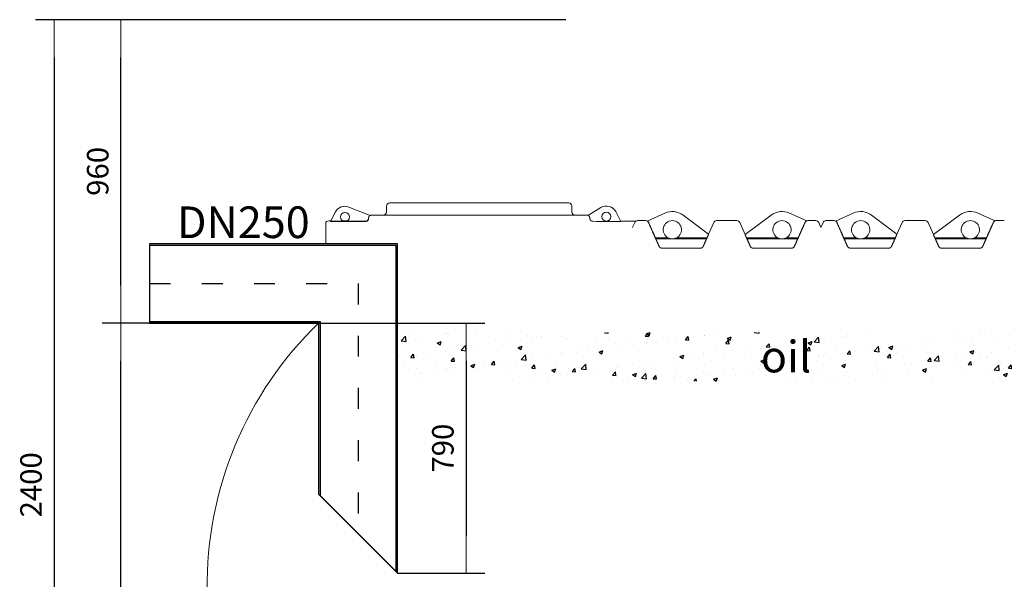
# Model space of a CAD drawing. Units: millimetres. Extents: x 10210 to 15249, y 1112 to 7039.
# Drawn here: x 10210 to 13320, y 5272 to 7039 of the extents above; entities that cross this region are included whole.
import ezdxf

# ---------------------------------------------------------------- set-up
doc = ezdxf.new("R2010")
doc.units = ezdxf.units.MM
doc.linetypes.add('ACAD_ISO03W100', pattern=[30, 12, -18])
doc.layers.get('Defpoints').update_dxf_attribs({"lineweight": 0})
doc.layers.add('Border_hide', color=7, linetype='Continuous')
doc.layers.add('Rings', color=160, linetype='Continuous', lineweight=18)
doc.layers.add('TEXT', color=2, linetype='Continuous', lineweight=5)
doc.styles.add('iso', font='times.ttf')
doc.styles.add('SEACAD_Arial', font='arial.ttf')
doc.dimstyles.new('ECO', dxfattribs={"dimscale": 0.85, "dimtxt": 80, "dimasz": 140, "dimexe": 70, "dimexo": 0, "dimgap": 35, "dimtad": 1, "dimdec": 0, "dimrnd": 10, "dimtxsty": 'SEACAD_Arial', "dimblk1": '_SE_FILLED', "dimblk2": '_SE_FILLED', "dimsah": 1, "dimcen": 70, "dimclrt": 2, "dimadec": 0, "dimazin": 0, "dimtfac": 0.5, "dimtdec": 0, "dimtmove": 0, "dimatfit": 3, "dimfxl": 1, "dimarcsym": 0})

# ---------------------------------------------------------------- blocks, each defined once
blk = doc.blocks.new('_SE_FILLED')
at = {"color": 0}
blk.add_line((0, 0), (-1, 0), dxfattribs=at)
blk.add_solid([(0, 0), (-1, -0.1665), (-1, 0.1665), (0, 0)], dxfattribs=at)
blk = doc.blocks.new('*D11')
at = {"layer": 'Defpoints', "color": 0, "transparency": 16777216}
for p in [(11935.5, 7039.4), (10319.1, 4101.2), (11661.5, 4101.2)]:
    blk.add_point(p, dxfattribs=at)
at = {"layer": 'TEXT', "color": 0, "lineweight": -2, "transparency": 16777216}
for p, q in [((11935.5, 7039.4), (10259.6, 7039.4)), ((10319.1, 6920.4), (10319.1, 4220.2)), ((11661.5, 4101.2), (10259.6, 4101.2))]:
    blk.add_line(p, q, dxfattribs=at)
at = {"layer": 'TEXT', "color": 0, "lineweight": -2, "transparency": 16777216, "xscale": 119, "yscale": 119, "zscale": 119}
for p, rotation in [((10319.1, 7039.4), 90), ((10319.1, 4101.2), 270)]:
    blk.add_blockref('_SE_FILLED', p, dxfattribs=dict(at, rotation=rotation))
at = {"layer": 'TEXT', "color": 2, "transparency": 16777216, "insert": (10254.6, 5570.3), "char_height": 68, "attachment_point": 5, "rotation": 90, "style": 'SEACAD_Arial'}
blk.add_mtext('2400', dxfattribs=at)
blk = doc.blocks.new('*D9')
at = {"layer": 'Defpoints', "color": 0, "transparency": 16777216}
for p in [(10529.8, 6081.2), (10802.3, 6081.2), (10802.3, 4101.2)]:
    blk.add_point(p, dxfattribs=at)
at = {"layer": 'TEXT', "color": 0, "lineweight": -2, "transparency": 16777216}
for p, q in [((10802.3, 6081.2), (10470.3, 6081.2)), ((10529.8, 4220.2), (10529.8, 5962.2)), ((10802.3, 4101.2), (10470.3, 4101.2))]:
    blk.add_line(p, q, dxfattribs=at)
at = {"layer": 'TEXT', "color": 0, "lineweight": -2, "transparency": 16777216, "xscale": 119, "yscale": 119, "zscale": 119}
for p, rotation in [((10529.8, 6081.2), 90), ((10529.8, 4101.2), 270)]:
    blk.add_blockref('_SE_FILLED', p, dxfattribs=dict(at, rotation=rotation))
at = {"layer": 'TEXT', "color": 2, "transparency": 16777216, "insert": (10465.3, 5091.2), "char_height": 68, "attachment_point": 5, "rotation": 90, "style": 'SEACAD_Arial'}
blk.add_mtext('1980', dxfattribs=at)
blk = doc.blocks.new('*D15')
at = {"layer": 'Defpoints', "color": 0, "transparency": 16777216}
for p in [(10529.8, 7039.4), (11935.5, 7039.4), (11153.8, 6081.2)]:
    blk.add_point(p, dxfattribs=at)
at = {"layer": 'TEXT', "color": 0, "lineweight": -2, "transparency": 16777216}
for p, q in [((11935.5, 7039.4), (10470.3, 7039.4)), ((10529.8, 6200.2), (10529.8, 6920.4)), ((11153.8, 6081.2), (10470.3, 6081.2))]:
    blk.add_line(p, q, dxfattribs=at)
at = {"layer": 'TEXT', "color": 0, "lineweight": -2, "transparency": 16777216, "xscale": 119, "yscale": 119, "zscale": 119}
for p, rotation in [((10529.8, 7039.4), 90), ((10529.8, 6081.2), 270)]:
    blk.add_blockref('_SE_FILLED', p, dxfattribs=dict(at, rotation=rotation))
at = {"layer": 'TEXT', "color": 2, "transparency": 16777216, "insert": (10465.3, 6560.3), "char_height": 68, "attachment_point": 5, "rotation": 90, "style": 'SEACAD_Arial'}
blk.add_mtext('960', dxfattribs=at)
blk = doc.blocks.new('*D17')
at = {"layer": 'Defpoints', "color": 0, "transparency": 16777216}
for p in [(11153.8, 6081.2), (11403.8, 5291.2), (11620, 5291.2)]:
    blk.add_point(p, dxfattribs=at)
at = {"layer": 'TEXT', "color": 0, "lineweight": -2, "transparency": 16777216}
for p, q in [((11153.8, 6081.2), (11679.5, 6081.2)), ((11620, 5962.2), (11620, 5410.2)), ((11403.8, 5291.2), (11679.5, 5291.2))]:
    blk.add_line(p, q, dxfattribs=at)
at = {"layer": 'TEXT', "color": 0, "lineweight": -2, "transparency": 16777216, "xscale": 119, "yscale": 119, "zscale": 119}
for p, rotation in [((11620, 6081.2), 90), ((11620, 5291.2), 270)]:
    blk.add_blockref('_SE_FILLED', p, dxfattribs=dict(at, rotation=rotation))
at = {"layer": 'TEXT', "color": 2, "transparency": 16777216, "insert": (11555.6, 5686.2), "char_height": 68, "attachment_point": 5, "rotation": 90, "style": 'SEACAD_Arial'}
blk.add_mtext('790', dxfattribs=at)

msp = doc.modelspace()

# ---------------------------------------------------------------- hatches: boundary and pattern name
at = {"layer": 'Border_hide'}
h = msp.add_hatch(dxfattribs=at)
h.set_pattern_fill('AR-CONC', color=256, scale=0.7)
h.paths.add_polyline_path([(14107.4, 6051.2), (11403.8, 6051.2), (11403.8, 5897.3), (14107.4, 5897.3)])
h.paths.add_polyline_path([(12525.2, 5897.3), (12733.3, 5897.3), (12733.3, 6054.1), (12525.2, 6054.1)], flags=9)

# ---------------------------------------------------------------- linework, layer by layer
at = {"linetype": 'ACAD_ISO03W100', "ltscale": 5.5}
msp.add_lwpolyline([(10620.2, 6206.2), (11278.8, 6206.2), (11278.8, 5416.2)], dxfattribs=at)
at = {"layer": 'Border_hide'}
msp.add_lwpolyline([(11403.8, 5291.2), (11403.8, 6081.2), (11403.8, 6331.2), (10620.2, 6331.2), (10620.2, 6081.2), (11153.8, 6081.2), (11153.8, 5541.2), (11403.8, 5291.2)], dxfattribs=at)
msp.add_lwpolyline([(11398.8, 5296.2), (11398.8, 6081.2), (11398.8, 6326.2), (10620.2, 6326.2), (10620.2, 6086.2), (11158.8, 6086.2), (11158.8, 5536.2)], close=True, dxfattribs=at)
at = {"layer": 'Rings', "linetype": 'Continuous', "lineweight": 20}
for p, q in [((11316.8, 6421.2), (11249.7, 6447.7)), ((11368.7, 6431.7), (11368.7, 6450.9)), ((11378.3, 6460.5), (11944.7, 6460.5)), ((11954.3, 6431.7), (11954.3, 6450.9)), ((12045.8, 6446.1), (12006.6, 6422.2)), ((11207.8, 6432.3), (11191.6, 6402)), ((11316.8, 6420.9), (11316.8, 6421.2)), ((11320.7, 6422.1), (12002.3, 6422.1)), ((12006.6, 6422.2), (12006.6, 6420.5)), ((12109.3, 6402.5), (12092.9, 6433.2)), ((12192.4, 6403.5), (12248.1, 6428.5)), ((12306.1, 6422.1), (12386.4, 6362.2)), ((12501.5, 6360.8), (12583.7, 6422.1)), ((12641.8, 6428.5), (12696.1, 6404)), ((12787.4, 6403.5), (12843.1, 6428.5)), ((12901.1, 6422.1), (12981.4, 6362.2)), ((13096.5, 6360.8), (13178.7, 6422.1)), ((13236.8, 6428.5), (13291.1, 6404)), ((11176.6, 6331.2), (11176.6, 6394.7)), ((11192.9, 6404.3), (11186.2, 6404.3)), ((11191.6, 6402), (11191.6, 6401.9)), ((11191.6, 6401.9), (11302.6, 6401.9)), ((11233.1, 6402.7), (11192, 6402.7)), ((11245.2, 6404.3), (11229.6, 6404.3)), ((11302.5, 6402.7), (11241.7, 6402.7)), ((12020.3, 6402.8), (12031.1, 6402.5)), ((12031.1, 6402.5), (12020.3, 6402.8)), ((12031.1, 6402.5), (12109.3, 6402.5)), ((12109.3, 6402.5), (12031.1, 6402.5)), ((12156.3, 6402.8), (12109.2, 6402.8)), ((12146.1, 6383.2), (12146.3, 6383.6)), ((12146.3, 6383.6), (12153.1, 6399.1)), ((12161.9, 6404.8), (12187.8, 6404.8)), ((12386.4, 6362.3), (12402.7, 6399.1)), ((12411.5, 6404.8), (12475.8, 6404.8)), ((12501.6, 6360.9), (12484.6, 6399.1)), ((12699.5, 6404.8), (12725.4, 6404.8)), ((12741.2, 6383.4), (12734.2, 6399.1)), ((12741.1, 6383.2), (12741.2, 6383.4)), ((12741.2, 6383.4), (12748.1, 6399.1)), ((12741.3, 6383.2), (12741.2, 6383.4)), ((12756.9, 6404.8), (12782.8, 6404.8)), ((12981.4, 6362.3), (12997.7, 6399.1)), ((13006.5, 6404.8), (13070.8, 6404.8)), ((13096.6, 6360.9), (13079.6, 6399.1)), ((13294.5, 6404.8), (13320.4, 6404.8)), ((12218.1, 6350.3), (12258.7, 6350.3)), ((12219.5, 6347.2), (12379.8, 6347.2)), ((12284.7, 6350.3), (12381.2, 6350.3)), ((12506.1, 6350.3), (12605.2, 6350.3)), ((12507.5, 6347.2), (12667.8, 6347.2)), ((12631.1, 6350.3), (12669.2, 6350.3)), ((12813.1, 6350.3), (12853.7, 6350.3)), ((12814.5, 6347.2), (12974.8, 6347.2)), ((12879.7, 6350.3), (12976.2, 6350.3)), ((13101.1, 6350.3), (13200.2, 6350.3)), ((13102.5, 6347.2), (13262.8, 6347.2)), ((13226.1, 6350.3), (13264.2, 6350.3)), ((12238.7, 6318), (12360.6, 6318)), ((12526.7, 6318), (12648.6, 6318)), ((12833.7, 6318), (12955.6, 6318)), ((13121.7, 6318), (13243.6, 6318))]:
    msp.add_line(p, q, dxfattribs=at)
for centre in [(11237.4, 6416.4), (12063.3, 6417.4)]:
    msp.add_circle(centre, 14.4, dxfattribs=at)
for centre, radius, start, end in [((11237.4, 6416.4), 33.6, 68.4761, 151.8838), ((11378.3, 6450.9), 9.6, 90, 180), ((11944.7, 6450.9), 9.6, 0, 90), ((12063.3, 6417.4), 33.6, 28.1162, 121.3818), ((11320.7, 6412.5), 9.6, 90, 114.5705), ((11359.1, 6431.7), 9.6, 270, 0), ((11963.9, 6431.7), 9.6, 180, 270), ((12002.3, 6412.5), 9.6, 62.9928, 90), ((12271.7, 6376), 57.6, 53.2744, 114.2227), ((12618.1, 6376), 57.6, 65.7773, 126.7256), ((12866.7, 6376), 57.6, 53.2744, 114.2227), ((13213.1, 6376), 57.6, 65.7773, 126.7256), ((11186.2, 6394.7), 9.6, 90, 180), ((12161.9, 6395.2), 9.6, 90, 156.0375), ((12187.8, 6395.2), 9.6, 60.4602, 90), ((12271.7, 6376), 28.8, 296.8165, 243.1835), ((12411.5, 6395.2), 9.6, 90, 156.0375), ((12475.8, 6395.2), 9.6, 23.9625, 90), ((12618.1, 6376), 28.8, 296.8165, 243.1835), ((12699.5, 6395.2), 9.6, 90, 111.3891), ((12725.4, 6395.2), 9.6, 23.9625, 90), ((12756.9, 6395.2), 9.6, 90, 156.0375), ((12782.8, 6395.2), 9.6, 60.4602, 90), ((12866.7, 6376), 28.8, 296.8165, 243.1835), ((13006.5, 6395.2), 9.6, 90, 156.0375), ((13070.8, 6395.2), 9.6, 23.9625, 90), ((13213.1, 6376), 28.8, 296.8165, 243.1835), ((13294.5, 6395.2), 9.6, 90, 111.3891), ((12271.7, 6376), 28.8, 243.1835, 296.8165), ((12618.1, 6376), 28.8, 243.1835, 296.8165), ((12866.7, 6376), 28.8, 243.1835, 296.8165), ((13213.1, 6376), 28.8, 243.1835, 296.8165), ((11954, 5252.7), 1151.7, 133.9954, 227.5481)]:
    msp.add_arc(centre, radius, start, end, dxfattribs=at)
for centre, major_axis, ratio, start_param, end_param in [((11661.5, 6952), (0, -7326.4), 0.047827, 4.786082, 4.786216), ((11661.5, 6925.5), (0, 7069.7), 0.049563, 1.643414, 1.643442), ((11661.5, 6952.9), (0, -7326.4), 0.047827, 1.496953, 1.496972), ((11661.5, 6926.4), (0, 7069.7), 0.049563, 4.639617, 4.639635)]:
    msp.add_ellipse(centre, major_axis=major_axis, ratio=ratio, start_param=start_param, end_param=end_param, dxfattribs=at)
for points, knots in [([(11312, 6412.3), (11312, 6411.7), (11311.9, 6411), (11311.7, 6409.7), (11311.5, 6409.1), (11310.7, 6407.3), (11310, 6406.3), (11308.3, 6404.5), (11307.2, 6403.9), (11305, 6402.9), (11303.7, 6402.7), (11302.5, 6402.7)], [-15.73789, -15.73789, -15.73789, -15.73789, -13.644939, -13.644939, -11.55975, -11.55975, -7.68314, -7.68314, -3.852706, -3.852706, 0, 0, 0, 0]), ([(11302.6, 6401.9), (11303.8, 6401.9), (11305, 6402.1), (11307.3, 6403.1), (11308.3, 6403.8), (11310.1, 6405.5), (11310.8, 6406.6), (11311.8, 6409), (11312, 6410.3), (11312, 6411.6)], [-15.769904, -15.769904, -15.769904, -15.769904, -11.88056, -11.88056, -8.025424, -8.025424, -4.063111, -4.063111, 0, 0, 0, 0]), ([(11312, 6412.5), (11312, 6412.8), (11312, 6413.1), (11312.1, 6413.8), (11312.1, 6414.1), (11312.3, 6414.7), (11312.3, 6415), (11312.5, 6415.6), (11312.6, 6415.9), (11312.9, 6416.5), (11313, 6416.8), (11313.3, 6417.3), (11313.5, 6417.6), (11313.8, 6418.1), (11314, 6418.4), (11314.4, 6418.9), (11314.6, 6419.1), (11315, 6419.5), (11315.3, 6419.7), (11315.7, 6420.1), (11316, 6420.3), (11316.5, 6420.6), (11316.6, 6420.8), (11316.8, 6420.9)], [0, 0, 0, 0, 0.926012, 0.926012, 1.852024, 1.852024, 2.778036, 2.778036, 3.704047, 3.704047, 4.62914, 4.62914, 5.554232, 5.554232, 6.479324, 6.479324, 7.404416, 7.404416, 8.330395, 8.330395, 9.256374, 9.256374, 9.871955, 9.871955, 9.871955, 9.871955]), ([(11316.8, 6420.9), (11316.6, 6420.8), (11316.4, 6420.6), (11316, 6420.3), (11315.7, 6420.1), (11315.2, 6419.7), (11315, 6419.5), (11314.6, 6419.1), (11314.4, 6418.9), (11314, 6418.4), (11313.8, 6418.1), (11313.4, 6417.6), (11313.3, 6417.3), (11313, 6416.8), (11312.8, 6416.5), (11312.6, 6415.9), (11312.5, 6415.6), (11312.3, 6415), (11312.2, 6414.7), (11312.1, 6414.1), (11312.1, 6413.8), (11312, 6413.1), (11312, 6412.8), (11312, 6412.5)], [-9.903785, -9.903785, -9.903785, -9.903785, -9.256746, -9.256746, -8.33085, -8.33085, -7.404955, -7.404955, -6.479851, -6.479851, -5.554747, -5.554747, -4.629643, -4.629643, -3.704539, -3.704539, -2.778404, -2.778404, -1.852269, -1.852269, -0.926135, -0.926135, 0, 0, 0, 0]), ([(12010.9, 6412.5), (12011, 6412.8), (12010.9, 6413.1), (12010.9, 6413.8), (12010.8, 6414.1), (12010.7, 6414.7), (12010.6, 6415), (12010.4, 6415.6), (12010.3, 6415.9), (12010.1, 6416.5), (12010, 6416.8), (12009.7, 6417.3), (12009.5, 6417.6), (12009.2, 6418.1), (12009, 6418.4), (12008.6, 6418.9), (12008.4, 6419.1), (12007.9, 6419.5), (12007.7, 6419.7), (12007.2, 6420.1), (12007, 6420.3), (12006.7, 6420.5), (12006.7, 6420.6), (12006.6, 6420.6)], [0, 0, 0, 0, 0.926131, 0.926131, 1.852263, 1.852263, 2.778394, 2.778394, 3.704526, 3.704526, 4.629628, 4.629628, 5.55473, 5.55473, 6.479832, 6.479832, 7.404934, 7.404934, 8.330834, 8.330834, 9.256733, 9.256733, 9.333457, 9.333457, 9.333457, 9.333457]), ([(12006.6, 6420.5), (12006.6, 6420.5), (12006.7, 6420.5), (12006.9, 6420.3), (12007.2, 6420.1), (12007.7, 6419.7), (12007.9, 6419.5), (12008.3, 6419.1), (12008.5, 6418.9), (12008.9, 6418.4), (12009.1, 6418.1), (12009.5, 6417.6), (12009.7, 6417.3), (12010, 6416.8), (12010.1, 6416.5), (12010.3, 6415.9), (12010.4, 6415.6), (12010.6, 6415), (12010.7, 6414.7), (12010.8, 6414.1), (12010.9, 6413.8), (12010.9, 6413.1), (12010.9, 6412.8), (12010.9, 6412.5)], [-9.300804, -9.300804, -9.300804, -9.300804, -9.256363, -9.256363, -8.33038, -8.33038, -7.404397, -7.404397, -6.479306, -6.479306, -5.554216, -5.554216, -4.629125, -4.629125, -3.704035, -3.704035, -2.778026, -2.778026, -1.852017, -1.852017, -0.926009, -0.926009, 0, 0, 0, 0]), ([(12010.9, 6412.4), (12010.9, 6411.2), (12011.1, 6410), (12012, 6407.7), (12012.7, 6406.6), (12014.5, 6404.8), (12015.5, 6404.1), (12017.8, 6403.1), (12019, 6402.8), (12020.3, 6402.8)], [-15.504546, -15.504546, -15.504546, -15.504546, -11.696291, -11.696291, -7.808387, -7.808387, -3.913752, -3.913752, 0, 0, 0, 0]), ([(12020.3, 6402.8), (12019.1, 6402.8), (12017.9, 6403.1), (12015.6, 6404.1), (12014.6, 6404.8), (12012.8, 6406.6), (12012.1, 6407.6), (12011.2, 6409.9), (12010.9, 6411.2), (12010.9, 6412.4)], [-15.505021, -15.505021, -15.505021, -15.505021, -11.694143, -11.694143, -7.806125, -7.806125, -3.912636, -3.912636, 0, 0, 0, 0]), ([(12192.4, 6403.5), (12192.4, 6403.5), (12192.4, 6403.5), (12192.5, 6403.4), (12192.5, 6403.4), (12193, 6403.1), (12193.5, 6402.8), (12194.5, 6401.9), (12195, 6401.3), (12195.9, 6400.1), (12196.3, 6399.5), (12196.6, 6398.8)], [-34.629439, -34.629439, -34.629439, -34.629439, -34.025602, -34.025602, -31.987571, -31.987571, -27.821958, -27.821958, -24.30423, -24.30423, -21.430481, -21.430481, -21.430481, -21.430481]), ([(12196.6, 6398.8), (12196.6, 6398.8), (12196.5, 6398.9), (12196.1, 6399.8), (12195.6, 6400.5), (12194.5, 6401.9), (12193.8, 6402.5), (12192.9, 6403.1), (12192.6, 6403.3), (12192.4, 6403.5), (12192.4, 6403.5), (12192.4, 6403.5)], [-14.386349, -14.386349, -14.386349, -14.386349, -14.208164, -14.208164, -10.543966, -10.543966, -5.99134, -5.99134, -2.497354, -2.497354, -1.327714, -1.327714, -1.327714, -1.327714]), ([(12196.6, 6398.8), (12196.6, 6398.7), (12196.6, 6398.7), (12196.9, 6398.1), (12197.1, 6397.6), (12197.5, 6396.6), (12197.7, 6396.2), (12197.9, 6395.9)], [26.387482, 26.387482, 26.387482, 26.387482, 26.507857, 26.507857, 28.40117, 28.40117, 29.645664, 29.645664, 29.645664, 29.645664]), ([(12197.9, 6395.9), (12197.7, 6396.2), (12197.5, 6396.6), (12197.1, 6397.6), (12196.9, 6398.1), (12196.6, 6398.7), (12196.6, 6398.7), (12196.6, 6398.8)], [0.656347, 0.656347, 0.656347, 0.656347, 1.893317, 1.893317, 3.786635, 3.786635, 3.909912, 3.909912, 3.909912, 3.909912]), ([(12689.9, 6396.8), (12690, 6397.2), (12690.2, 6397.6), (12690.5, 6398.2), (12690.6, 6398.5), (12690.7, 6398.8)], [30.634418, 30.634418, 30.634418, 30.634418, 31.879437, 31.879437, 32.805831, 32.805831, 32.805831, 32.805831]), ([(12690.7, 6398.8), (12690.6, 6398.5), (12690.5, 6398.2), (12690.2, 6397.6), (12690, 6397.2), (12689.9, 6396.8)], [-2.8225, -2.8225, -2.8225, -2.8225, -1.893309, -1.893309, -0.655807, -0.655807, -0.655807, -0.655807]), ([(12690.7, 6398.8), (12690.9, 6399.1), (12691, 6399.4), (12691.7, 6400.5), (12692.3, 6401.3), (12693.7, 6402.6), (12694.4, 6403.2), (12695.5, 6403.7), (12695.8, 6403.9), (12696.1, 6404), (12696.1, 6404), (12696.1, 6404)], [-14.321028, -14.321028, -14.321028, -14.321028, -13.259408, -13.259408, -10.051974, -10.051974, -5.873672, -5.873672, -2.807587, -2.807587, -1.271905, -1.271905, -1.271905, -1.271905]), ([(12696.1, 6404), (12696.1, 6404), (12696.1, 6404), (12696.1, 6404), (12695.9, 6403.9), (12695.4, 6403.7), (12694.8, 6403.4), (12693.5, 6402.5), (12692.9, 6402), (12691.7, 6400.6), (12691.2, 6399.8), (12690.8, 6398.9), (12690.7, 6398.8), (12690.7, 6398.8)], [-33.653638, -33.653638, -33.653638, -33.653638, -32.960398, -32.960398, -30.91785, -30.91785, -26.93801, -26.93801, -23.692614, -23.692614, -20.391583, -20.391583, -20.23288, -20.23288, -20.23288, -20.23288]), ([(12787.4, 6403.5), (12787.4, 6403.5), (12787.4, 6403.5), (12787.5, 6403.4), (12787.5, 6403.4), (12788, 6403.1), (12788.5, 6402.8), (12789.5, 6401.9), (12790, 6401.3), (12790.9, 6400.1), (12791.3, 6399.5), (12791.6, 6398.8)], [-34.629439, -34.629439, -34.629439, -34.629439, -34.025602, -34.025602, -31.987571, -31.987571, -27.821958, -27.821958, -24.30423, -24.30423, -21.430481, -21.430481, -21.430481, -21.430481]), ([(12791.6, 6398.8), (12791.6, 6398.8), (12791.5, 6398.9), (12791.1, 6399.8), (12790.6, 6400.5), (12789.5, 6401.9), (12788.8, 6402.5), (12787.9, 6403.1), (12787.6, 6403.3), (12787.4, 6403.5), (12787.4, 6403.5), (12787.4, 6403.5)], [-14.386349, -14.386349, -14.386349, -14.386349, -14.208164, -14.208164, -10.543966, -10.543966, -5.99134, -5.99134, -2.497354, -2.497354, -1.327714, -1.327714, -1.327714, -1.327714]), ([(12791.6, 6398.8), (12791.6, 6398.7), (12791.6, 6398.7), (12791.9, 6398.1), (12792.1, 6397.6), (12792.5, 6396.6), (12792.7, 6396.2), (12792.9, 6395.9)], [26.387482, 26.387482, 26.387482, 26.387482, 26.507857, 26.507857, 28.40117, 28.40117, 29.645664, 29.645664, 29.645664, 29.645664]), ([(12792.9, 6395.9), (12792.7, 6396.2), (12792.5, 6396.6), (12792.1, 6397.6), (12791.9, 6398.1), (12791.6, 6398.7), (12791.6, 6398.7), (12791.6, 6398.8)], [0.656347, 0.656347, 0.656347, 0.656347, 1.893317, 1.893317, 3.786635, 3.786635, 3.909912, 3.909912, 3.909912, 3.909912]), ([(13284.9, 6396.8), (13285, 6397.2), (13285.2, 6397.6), (13285.5, 6398.2), (13285.6, 6398.5), (13285.7, 6398.8)], [30.634418, 30.634418, 30.634418, 30.634418, 31.879437, 31.879437, 32.805831, 32.805831, 32.805831, 32.805831]), ([(13285.7, 6398.8), (13285.6, 6398.5), (13285.5, 6398.2), (13285.2, 6397.6), (13285, 6397.2), (13284.9, 6396.8)], [-2.8225, -2.8225, -2.8225, -2.8225, -1.893309, -1.893309, -0.655807, -0.655807, -0.655807, -0.655807]), ([(13285.7, 6398.8), (13285.9, 6399.1), (13286, 6399.4), (13286.7, 6400.5), (13287.3, 6401.3), (13288.7, 6402.6), (13289.4, 6403.2), (13290.5, 6403.7), (13290.8, 6403.9), (13291.1, 6404), (13291.1, 6404), (13291.1, 6404)], [-14.321028, -14.321028, -14.321028, -14.321028, -13.259408, -13.259408, -10.051974, -10.051974, -5.873672, -5.873672, -2.807587, -2.807587, -1.271905, -1.271905, -1.271905, -1.271905]), ([(13291.1, 6404), (13291.1, 6404), (13291.1, 6404), (13291.1, 6404), (13290.9, 6403.9), (13290.4, 6403.7), (13289.8, 6403.4), (13288.5, 6402.5), (13287.9, 6402), (13286.7, 6400.6), (13286.2, 6399.8), (13285.8, 6398.9), (13285.7, 6398.8), (13285.7, 6398.8)], [-33.653638, -33.653638, -33.653638, -33.653638, -32.960398, -32.960398, -30.91785, -30.91785, -26.93801, -26.93801, -23.692614, -23.692614, -20.391583, -20.391583, -20.23288, -20.23288, -20.23288, -20.23288]), ([(12382.7, 6353.5), (12382.8, 6353.9), (12383, 6354.3), (12383.4, 6355.2), (12383.7, 6355.8), (12384.2, 6357), (12384.4, 6357.5), (12384.8, 6358.5), (12385, 6359), (12385.4, 6359.8), (12385.6, 6360.2), (12385.9, 6360.9), (12386, 6361.2), (12386.2, 6361.7), (12386.3, 6361.9), (12386.4, 6362.2), (12386.4, 6362.2), (12386.4, 6362.2), (12386.4, 6362.2), (12386.4, 6362.2)], [31.062858, 31.062858, 31.062858, 31.062858, 32.292625, 32.292625, 34.229987, 34.229987, 36.167349, 36.167349, 38.104711, 38.104711, 40.015278, 40.015278, 41.925845, 41.925845, 43.836411, 43.836411, 45.746978, 45.746978, 45.974018, 45.974018, 45.974018, 45.974018]), ([(12386.4, 6362.2), (12386.4, 6362.2), (12386.4, 6362.2), (12386.4, 6362.2), (12386.4, 6362.2), (12386.3, 6361.9), (12386.2, 6361.7), (12386, 6361.2), (12385.9, 6360.9), (12385.6, 6360.2), (12385.4, 6359.8), (12385, 6359), (12384.8, 6358.5), (12384.4, 6357.5), (12384.2, 6357), (12383.7, 6355.8), (12383.4, 6355.2), (12383, 6354.3), (12382.8, 6353.9), (12382.7, 6353.6)], [-15.61949, -15.61949, -15.61949, -15.61949, -15.392412, -15.392412, -13.481744, -13.481744, -11.571075, -11.571075, -9.660406, -9.660406, -7.749737, -7.749737, -5.812303, -5.812303, -3.874869, -3.874869, -1.937434, -1.937434, -0.715803, -0.715803, -0.715803, -0.715803]), ([(12501.5, 6360.8), (12501.5, 6360.8), (12501.5, 6360.8), (12501.5, 6360.8), (12501.5, 6360.7), (12501.6, 6360.5), (12501.7, 6360.3), (12501.9, 6359.8), (12502.1, 6359.5), (12502.4, 6358.8), (12502.5, 6358.4), (12502.9, 6357.6), (12503.1, 6357.1), (12503.5, 6356.1), (12503.8, 6355.5), (12504.3, 6354.4), (12504.5, 6353.8), (12505, 6352.9), (12505.1, 6352.5), (12505.3, 6352.1)], [15.082209, 15.082209, 15.082209, 15.082209, 15.310041, 15.310041, 17.220631, 17.220631, 19.131221, 19.131221, 21.041812, 21.041812, 22.952402, 22.952402, 24.889784, 24.889784, 26.827167, 26.827167, 28.764549, 28.764549, 29.993431, 29.993431, 29.993431, 29.993431]), ([(12505.3, 6352.1), (12505.1, 6352.5), (12505, 6352.9), (12504.5, 6353.8), (12504.3, 6354.4), (12503.8, 6355.5), (12503.5, 6356.1), (12503.1, 6357.1), (12502.9, 6357.6), (12502.5, 6358.4), (12502.4, 6358.8), (12502.1, 6359.5), (12501.9, 6359.8), (12501.7, 6360.3), (12501.7, 6360.5), (12501.5, 6360.7), (12501.5, 6360.8), (12501.5, 6360.8), (12501.5, 6360.8), (12501.5, 6360.8)], [0.716718, 0.716718, 0.716718, 0.716718, 1.937455, 1.937455, 3.87491, 3.87491, 5.812364, 5.812364, 7.749819, 7.749819, 9.660512, 9.660512, 11.571204, 11.571204, 13.481896, 13.481896, 15.392589, 15.392589, 15.620469, 15.620469, 15.620469, 15.620469]), ([(12977.7, 6353.5), (12977.8, 6353.9), (12978, 6354.3), (12978.4, 6355.2), (12978.7, 6355.8), (12979.2, 6357), (12979.4, 6357.5), (12979.8, 6358.5), (12980, 6359), (12980.4, 6359.8), (12980.6, 6360.2), (12980.9, 6360.9), (12981, 6361.2), (12981.2, 6361.7), (12981.3, 6361.9), (12981.4, 6362.2), (12981.4, 6362.2), (12981.4, 6362.2), (12981.4, 6362.2), (12981.4, 6362.2)], [31.062858, 31.062858, 31.062858, 31.062858, 32.292625, 32.292625, 34.229987, 34.229987, 36.167349, 36.167349, 38.104711, 38.104711, 40.015278, 40.015278, 41.925845, 41.925845, 43.836411, 43.836411, 45.746978, 45.746978, 45.974018, 45.974018, 45.974018, 45.974018]), ([(12981.4, 6362.2), (12981.4, 6362.2), (12981.4, 6362.2), (12981.4, 6362.2), (12981.4, 6362.2), (12981.3, 6361.9), (12981.2, 6361.7), (12981, 6361.2), (12980.9, 6360.9), (12980.6, 6360.2), (12980.4, 6359.8), (12980, 6359), (12979.8, 6358.5), (12979.4, 6357.5), (12979.2, 6357), (12978.7, 6355.8), (12978.4, 6355.2), (12978, 6354.3), (12977.8, 6353.9), (12977.7, 6353.6)], [-15.61949, -15.61949, -15.61949, -15.61949, -15.392412, -15.392412, -13.481744, -13.481744, -11.571075, -11.571075, -9.660406, -9.660406, -7.749737, -7.749737, -5.812303, -5.812303, -3.874869, -3.874869, -1.937434, -1.937434, -0.715803, -0.715803, -0.715803, -0.715803]), ([(13096.5, 6360.8), (13096.5, 6360.8), (13096.5, 6360.8), (13096.5, 6360.8), (13096.5, 6360.7), (13096.6, 6360.5), (13096.7, 6360.3), (13096.9, 6359.8), (13097.1, 6359.5), (13097.4, 6358.8), (13097.5, 6358.4), (13097.9, 6357.6), (13098.1, 6357.1), (13098.5, 6356.1), (13098.8, 6355.5), (13099.3, 6354.4), (13099.5, 6353.8), (13100, 6352.9), (13100.1, 6352.5), (13100.3, 6352.1)], [15.082209, 15.082209, 15.082209, 15.082209, 15.310041, 15.310041, 17.220631, 17.220631, 19.131221, 19.131221, 21.041812, 21.041812, 22.952402, 22.952402, 24.889784, 24.889784, 26.827167, 26.827167, 28.764549, 28.764549, 29.993431, 29.993431, 29.993431, 29.993431]), ([(13100.3, 6352.1), (13100.1, 6352.5), (13100, 6352.9), (13099.5, 6353.8), (13099.3, 6354.4), (13098.8, 6355.5), (13098.5, 6356.1), (13098.1, 6357.1), (13097.9, 6357.6), (13097.5, 6358.4), (13097.4, 6358.8), (13097.1, 6359.5), (13096.9, 6359.8), (13096.7, 6360.3), (13096.7, 6360.5), (13096.5, 6360.7), (13096.5, 6360.8), (13096.5, 6360.8), (13096.5, 6360.8), (13096.5, 6360.8)], [0.716718, 0.716718, 0.716718, 0.716718, 1.937455, 1.937455, 3.87491, 3.87491, 5.812364, 5.812364, 7.749819, 7.749819, 9.660512, 9.660512, 11.571204, 11.571204, 13.481896, 13.481896, 15.392589, 15.392589, 15.620469, 15.620469, 15.620469, 15.620469]), ([(12229.9, 6323.7), (12230, 6323.5), (12230.1, 6323.3), (12230.4, 6322.8), (12230.5, 6322.5), (12230.9, 6322), (12231.1, 6321.7), (12231.5, 6321.2), (12231.7, 6321), (12232.1, 6320.6), (12232.3, 6320.4), (12232.8, 6320), (12233.1, 6319.8), (12233.6, 6319.4), (12233.9, 6319.3), (12234.5, 6319), (12234.7, 6318.8), (12235.3, 6318.6), (12235.6, 6318.5), (12236.2, 6318.3), (12236.5, 6318.2), (12237.1, 6318.1), (12237.5, 6318.1), (12238.1, 6318), (12238.4, 6318), (12238.7, 6318)], [18.768213, 18.768213, 18.768213, 18.768213, 19.442303, 19.442303, 20.368177, 20.368177, 21.29405, 21.29405, 22.219924, 22.219924, 23.145591, 23.145591, 24.071258, 24.071258, 24.996924, 24.996924, 25.922591, 25.922591, 26.848085, 26.848085, 27.77358, 27.77358, 28.699074, 28.699074, 29.624568, 29.624568, 29.624568, 29.624568]), ([(12360.6, 6318), (12360.9, 6318), (12361.2, 6318), (12361.8, 6318.1), (12362.2, 6318.1), (12362.8, 6318.2), (12363.1, 6318.3), (12363.7, 6318.5), (12364, 6318.6), (12364.6, 6318.8), (12364.8, 6319), (12365.4, 6319.3), (12365.7, 6319.4), (12366.2, 6319.8), (12366.5, 6320), (12367, 6320.4), (12367.2, 6320.6), (12367.6, 6321), (12367.8, 6321.2), (12368.2, 6321.7), (12368.4, 6322), (12368.8, 6322.5), (12368.9, 6322.8), (12369.2, 6323.3), (12369.3, 6323.5), (12369.4, 6323.7)], [29.624568, 29.624568, 29.624568, 29.624568, 30.550062, 30.550062, 31.475556, 31.475556, 32.401051, 32.401051, 33.326545, 33.326545, 34.252212, 34.252212, 35.177878, 35.177878, 36.103545, 36.103545, 37.029212, 37.029212, 37.955086, 37.955086, 38.880959, 38.880959, 39.806833, 39.806833, 40.480923, 40.480923, 40.480923, 40.480923]), ([(12517.9, 6323.7), (12518, 6323.5), (12518.1, 6323.3), (12518.4, 6322.8), (12518.5, 6322.5), (12518.9, 6322), (12519.1, 6321.7), (12519.5, 6321.2), (12519.7, 6321), (12520.1, 6320.6), (12520.3, 6320.4), (12520.8, 6320), (12521.1, 6319.8), (12521.6, 6319.4), (12521.9, 6319.3), (12522.5, 6319), (12522.7, 6318.8), (12523.3, 6318.6), (12523.6, 6318.5), (12524.2, 6318.3), (12524.5, 6318.2), (12525.1, 6318.1), (12525.5, 6318.1), (12526.1, 6318), (12526.4, 6318), (12526.7, 6318)], [18.768213, 18.768213, 18.768213, 18.768213, 19.442303, 19.442303, 20.368177, 20.368177, 21.29405, 21.29405, 22.219924, 22.219924, 23.145591, 23.145591, 24.071258, 24.071258, 24.996924, 24.996924, 25.922591, 25.922591, 26.848085, 26.848085, 27.77358, 27.77358, 28.699074, 28.699074, 29.624568, 29.624568, 29.624568, 29.624568]), ([(12648.6, 6318), (12648.9, 6318), (12649.2, 6318), (12649.8, 6318.1), (12650.2, 6318.1), (12650.8, 6318.2), (12651.1, 6318.3), (12651.7, 6318.5), (12652, 6318.6), (12652.6, 6318.8), (12652.8, 6319), (12653.4, 6319.3), (12653.7, 6319.4), (12654.2, 6319.8), (12654.5, 6320), (12655, 6320.4), (12655.2, 6320.6), (12655.6, 6321), (12655.8, 6321.2), (12656.2, 6321.7), (12656.4, 6322), (12656.8, 6322.5), (12656.9, 6322.8), (12657.2, 6323.3), (12657.3, 6323.5), (12657.4, 6323.7)], [29.624568, 29.624568, 29.624568, 29.624568, 30.550062, 30.550062, 31.475556, 31.475556, 32.401051, 32.401051, 33.326545, 33.326545, 34.252212, 34.252212, 35.177878, 35.177878, 36.103545, 36.103545, 37.029212, 37.029212, 37.955086, 37.955086, 38.880959, 38.880959, 39.806833, 39.806833, 40.480923, 40.480923, 40.480923, 40.480923]), ([(12824.9, 6323.7), (12825, 6323.5), (12825.1, 6323.3), (12825.4, 6322.8), (12825.5, 6322.5), (12825.9, 6322), (12826.1, 6321.7), (12826.5, 6321.2), (12826.7, 6321), (12827.1, 6320.6), (12827.3, 6320.4), (12827.8, 6320), (12828.1, 6319.8), (12828.6, 6319.4), (12828.9, 6319.3), (12829.5, 6319), (12829.7, 6318.8), (12830.3, 6318.6), (12830.6, 6318.5), (12831.2, 6318.3), (12831.5, 6318.2), (12832.1, 6318.1), (12832.5, 6318.1), (12833.1, 6318), (12833.4, 6318), (12833.7, 6318)], [18.768213, 18.768213, 18.768213, 18.768213, 19.442303, 19.442303, 20.368177, 20.368177, 21.29405, 21.29405, 22.219924, 22.219924, 23.145591, 23.145591, 24.071258, 24.071258, 24.996924, 24.996924, 25.922591, 25.922591, 26.848085, 26.848085, 27.77358, 27.77358, 28.699074, 28.699074, 29.624568, 29.624568, 29.624568, 29.624568]), ([(12955.6, 6318), (12955.9, 6318), (12956.2, 6318), (12956.8, 6318.1), (12957.2, 6318.1), (12957.8, 6318.2), (12958.1, 6318.3), (12958.7, 6318.5), (12959, 6318.6), (12959.6, 6318.8), (12959.8, 6319), (12960.4, 6319.3), (12960.7, 6319.4), (12961.2, 6319.8), (12961.5, 6320), (12962, 6320.4), (12962.2, 6320.6), (12962.6, 6321), (12962.8, 6321.2), (12963.2, 6321.7), (12963.4, 6322), (12963.8, 6322.5), (12963.9, 6322.8), (12964.2, 6323.3), (12964.3, 6323.5), (12964.4, 6323.7)], [29.624568, 29.624568, 29.624568, 29.624568, 30.550062, 30.550062, 31.475556, 31.475556, 32.401051, 32.401051, 33.326545, 33.326545, 34.252212, 34.252212, 35.177878, 35.177878, 36.103545, 36.103545, 37.029212, 37.029212, 37.955086, 37.955086, 38.880959, 38.880959, 39.806833, 39.806833, 40.480923, 40.480923, 40.480923, 40.480923]), ([(13112.9, 6323.7), (13113, 6323.5), (13113.1, 6323.3), (13113.4, 6322.8), (13113.5, 6322.5), (13113.9, 6322), (13114.1, 6321.7), (13114.5, 6321.2), (13114.7, 6321), (13115.1, 6320.6), (13115.3, 6320.4), (13115.8, 6320), (13116.1, 6319.8), (13116.6, 6319.4), (13116.9, 6319.3), (13117.5, 6319), (13117.7, 6318.8), (13118.3, 6318.6), (13118.6, 6318.5), (13119.2, 6318.3), (13119.5, 6318.2), (13120.1, 6318.1), (13120.5, 6318.1), (13121.1, 6318), (13121.4, 6318), (13121.7, 6318)], [18.768213, 18.768213, 18.768213, 18.768213, 19.442303, 19.442303, 20.368177, 20.368177, 21.29405, 21.29405, 22.219924, 22.219924, 23.145591, 23.145591, 24.071258, 24.071258, 24.996924, 24.996924, 25.922591, 25.922591, 26.848085, 26.848085, 27.77358, 27.77358, 28.699074, 28.699074, 29.624568, 29.624568, 29.624568, 29.624568]), ([(13243.6, 6318), (13243.9, 6318), (13244.2, 6318), (13244.8, 6318.1), (13245.2, 6318.1), (13245.8, 6318.2), (13246.1, 6318.3), (13246.7, 6318.5), (13247, 6318.6), (13247.6, 6318.8), (13247.8, 6319), (13248.4, 6319.3), (13248.7, 6319.4), (13249.2, 6319.8), (13249.5, 6320), (13250, 6320.4), (13250.2, 6320.6), (13250.6, 6321), (13250.8, 6321.2), (13251.2, 6321.7), (13251.4, 6322), (13251.8, 6322.5), (13251.9, 6322.8), (13252.2, 6323.3), (13252.3, 6323.5), (13252.4, 6323.7)], [29.624568, 29.624568, 29.624568, 29.624568, 30.550062, 30.550062, 31.475556, 31.475556, 32.401051, 32.401051, 33.326545, 33.326545, 34.252212, 34.252212, 35.177878, 35.177878, 36.103545, 36.103545, 37.029212, 37.029212, 37.955086, 37.955086, 38.880959, 38.880959, 39.806833, 39.806833, 40.480923, 40.480923, 40.480923, 40.480923])]:
    msp.add_open_spline(points, degree=3, knots=knots, dxfattribs=at)
for points, weights in [([(12197.9, 6395.9), (12208.2, 6372.6), (12218.1, 6350.3)], [1.00004148363, 1.00036115382, 1.00026588764]), ([(12219.5, 6347.2), (12208.9, 6371), (12197.9, 6395.9)], [1.00025058019, 1.00038355161, 1.00004143042]), ([(12689.9, 6396.8), (12678.6, 6371.4), (12667.8, 6347.2)], [1.0000281927, 1.00038609062, 1.00025058027]), ([(12669.2, 6350.3), (12679.3, 6373.1), (12689.9, 6396.8)], [1.00026588749, 1.00036309987, 1.00002824891]), ([(12792.9, 6395.9), (12803.2, 6372.6), (12813.1, 6350.3)], [1.00004148363, 1.00036115382, 1.00026588764]), ([(12814.5, 6347.2), (12803.9, 6371), (12792.9, 6395.9)], [1.00025058019, 1.00038355161, 1.00004143042]), ([(13284.9, 6396.8), (13273.6, 6371.4), (13262.8, 6347.2)], [1.0000281927, 1.00038609062, 1.00025058027]), ([(13264.2, 6350.3), (13274.3, 6373.1), (13284.9, 6396.8)], [1.00026588749, 1.00036309987, 1.00002824891]), ([(12218.1, 6350.3), (12224.1, 6336.8), (12229.9, 6323.7)], [1.00026458505, 1.00020739188, 1]), ([(12369.4, 6323.7), (12375.2, 6336.8), (12381.2, 6350.3)], [1, 1.00020739501, 1.00026458906]), ([(12382.7, 6353.6), (12381.2, 6350.3), (12379.8, 6347.2)], [1.00012000116, 1.00012739949, 1.00012629089]), ([(12381.2, 6350.3), (12381.9, 6351.9), (12382.7, 6353.5)], [1.00007333084, 1.00006862005, 1.00006168576]), ([(12505.3, 6352.1), (12505.7, 6351.2), (12506.1, 6350.3)], [1.00003338268, 1.00003785386, 1.00004161186]), ([(12507.5, 6347.2), (12506.4, 6349.6), (12505.3, 6352.1)], [1.00009847648, 1.00009643376, 1.00008923852]), ([(12506.1, 6350.3), (12512.1, 6336.8), (12517.9, 6323.7)], [1.00026459359, 1.00020739858, 1]), ([(12657.4, 6323.7), (12663.2, 6336.8), (12669.2, 6350.3)], [1, 1.00020739228, 1.00026458557]), ([(12813.1, 6350.3), (12819.1, 6336.8), (12824.9, 6323.7)], [1.00026458505, 1.00020739188, 1]), ([(12964.4, 6323.7), (12970.2, 6336.8), (12976.2, 6350.3)], [1, 1.00020739501, 1.00026458906]), ([(12977.7, 6353.6), (12976.2, 6350.3), (12974.8, 6347.2)], [1.00012000116, 1.00012739949, 1.00012629089]), ([(12976.2, 6350.3), (12976.9, 6351.9), (12977.7, 6353.5)], [1.00007333084, 1.00006862005, 1.00006168576]), ([(13100.3, 6352.1), (13100.7, 6351.2), (13101.1, 6350.3)], [1.00003338268, 1.00003785386, 1.00004161186]), ([(13102.5, 6347.2), (13101.4, 6349.6), (13100.3, 6352.1)], [1.00009847648, 1.00009643376, 1.00008923852]), ([(13101.1, 6350.3), (13107.1, 6336.8), (13112.9, 6323.7)], [1.00026459359, 1.00020739858, 1]), ([(13252.4, 6323.7), (13258.2, 6336.8), (13264.2, 6350.3)], [1, 1.00020739228, 1.00026458557])]:
    msp.add_rational_spline(points, weights, degree=2, dxfattribs=at)

# ---------------------------------------------------------------- texts
at = {"color": 2, "style": 'iso'}
for s, p in [('DN250', (10706.5, 6349.6)), ('oil', (12551.3, 5925.5))]:
    msp.add_text(s, height=100, dxfattribs=at).set_placement(p)

# ---------------------------------------------------------------- dimensions: what is measured, and where the dimension line sits
at = {"layer": 'TEXT'}
dim = msp.add_linear_dim(base=(10319.1, 4101.2), p1=(11935.5, 7039.4), p2=(11661.5, 4101.2), angle=90, text='2400', dimstyle='ECO', dxfattribs=at)
dim.commit()
dim.dimension.update_dxf_attribs({"geometry": '*D11', "text_midpoint": (10254.6, 5570.3)})
for base, p1, p2, picture, middle in [((10529.8, 7039.4), (11153.8, 6081.2), (11935.5, 7039.4), '*D15', (10465.3, 6560.3)), ((10529.8, 6081.2), (10802.3, 4101.2), (10802.3, 6081.2), '*D9', (10465.3, 5091.2)), ((11620, 5291.2), (11153.8, 6081.2), (11403.8, 5291.2), '*D17', (11555.6, 5686.2))]:
    dim = msp.add_linear_dim(base=base, p1=p1, p2=p2, angle=90, dimstyle='ECO', dxfattribs=at)
    dim.commit()
    dim.dimension.update_dxf_attribs({"geometry": picture, "text_midpoint": middle})

doc.saveas('drawing.dxf')
